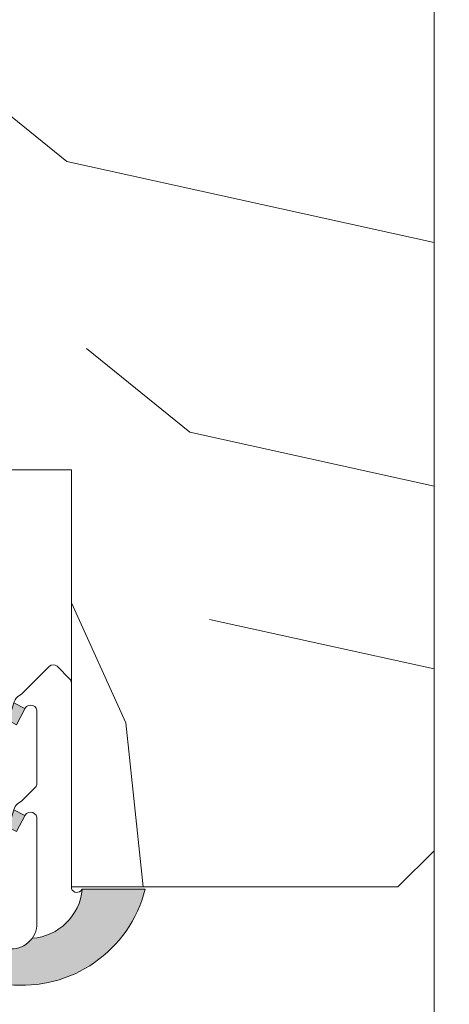
# Model space of a CAD drawing. Units: millimetres. Extents: x 0 to 438, y -14 to 614.
# Drawn here: x 369 to 381, y 248 to 275 of the extents above; entities that cross this region are included whole.
import ezdxf

# ---------------------------------------------------------------- set-up
doc = ezdxf.new("R2010")
doc.units = ezdxf.units.MM
doc.header["$PDMODE"] = 2
doc.header["$PDSIZE"] = 10
for name, color, linetype, lineweight in [('AM_4', 3, 'Continuous', 20), ('AM_5', 3, 'Continuous', 20), ('Contour principale', 30, 'Continuous', 15), ('Contour secondaire', 5, 'Continuous', 9)]:
    doc.layers.add(name, color=color, linetype=linetype, lineweight=lineweight)
doc.styles.get("Standard").update_dxf_attribs({"font": 'arial.ttf'})
doc.dimstyles.new('MAL-ISO$0', dxfattribs={"dimtxt": 3, "dimasz": 3, "dimexe": 1, "dimexo": 1, "dimgap": 1.5, "dimtad": 1, "dimtxsty": 'Standard', "dimcen": 0, "dimclrd": 256, "dimclre": 256, "dimclrt": 3, "dimadec": 1, "dimazin": 2, "dimtp": 0.1, "dimtm": 0.1, "dimtfac": 0.71, "dimtmove": 0, "dimatfit": 3, "dimfxl": 1, "dimlwd": -1, "dimlwe": -1, "dimarcsym": 1})

# ---------------------------------------------------------------- blocks, each defined once
blk = doc.blocks.new('*D26')
at = {"layer": 'AM_5', "transparency": 16777216}
for p, q in [((380.5546381857245, 302.4958796060689), (404.6151792884249, 302.4958796065066)), ((403.6151792884795, 299.4958796064884), (403.61517929335, 31.73812768060804)), ((396.5546491727252, 28.73812768047961), (404.6151792934045, 28.73812768062623))]:
    blk.add_line(p, q, dxfattribs=at)
for points in [[(403.1151792884795, 299.4958796064793), (404.1151792884795, 299.4958796064975), (403.6151792884249, 302.4958796064884)], [(403.11517929335, 31.73812768059894), (404.11517929335, 31.73812768061713), (403.6151792934045, 28.73812768060804)]]:
    blk.add_solid(points, dxfattribs=at)
at = {"layer": 'Defpoints', "color": 0, "transparency": 16777216}
for p in [(379.5546381912268, 302.4958795991468), (395.5546491732481, 28.73812767326642), (403.6151792939274, 28.73812767326642)]:
    blk.add_point(p, dxfattribs=at)
at = {"layer": 'AM_5', "color": 3, "transparency": 16777216, "insert": (399.491714079381, 169.678875942434), "char_height": 4, "attachment_point": 5, "rotation": 90.00000000104221}
blk.add_mtext('Hauteur Passage = HO - 13 (2027)', dxfattribs=at)
blk = doc.blocks.new('serbt')
at = {"layer": 'AM_4'}
h = blk.add_hatch(color=5, dxfattribs=at)
edge = h.paths.add_edge_path()
edge.add_arc((-33.0175631268258, -20.07640338939392), 13.97820772027356, 261.5609164869377, 324.2054311643935, ccw=False)
edge.add_line((-35.06897431846029, -33.90326142706655), (-35.10916159489026, -53.67733422757997))
edge.add_arc((-27.18238858091944, 15.87240502336332), 69.99999971635157, 263.4979008683569, 345.8066870811297)
edge.add_line((40.68078928949126, -1.291191616566721), (6.031659802626521, -1.22077344026372))
edge.add_arc((-23.88507987155459, 1.728787743602984), 30.06179009823093, 274.20733661720413, 354.3692727268613, ccw=False)
h.paths.add_polyline_path([(-25.53072293229499, 39.40945116103502), (-31.58567017306336, 42.56330403105188), (-34.61855207118688, 32.8678192956616), (-30.20233173488358, 30.56753349148908)])
h.paths.add_polyline_path([(-34.49700928348464, 91.81689820384524), (-30.07877739054193, 89.5204784289245), (-25.41490896842777, 98.36648138047256), (-31.47257868442258, 101.5151413185352)])
at = {"layer": 'AM_4', "color": 5}
for p, q in [((-11.87409182733427, 121.6604925316587), (-27.09640413776015, 106.4999280008105)), ((-7.631459901938797, 121.6518701388377), (-0.6457005803358697, 114.6376583727761)), ((2.945316737168469e-07, -1.100306690204889e-07), (0.2286660651416241, 112.5145566541378)), ((-27.09640413776015, 106.4999280008105), (-29.55135344147325, 104.7934556024272)), ((-31.47257868442258, 101.5151413185352), (-34.49700928348464, 91.81689820384524)), ((-31.47260595727051, 101.5150293724504), (-25.41490896842777, 98.36648138047256)), ((-25.29338510471279, 98.59697683160061), (-30.07877739054193, 89.5204784289245)), ((-18.88350020448979, 57.34266445303001), (-18.80448508671998, 96.22190260820207)), ((-34.49700928348464, 91.81689820384524), (-30.07877739054193, 89.5204784289245)), ((-20.20760440817776, 54.53869446452154), (-27.20563571568618, 47.56904996777848)), ((-27.20563571568618, 47.56904996777848), (-29.65364087719995, 45.86846563846802)), ((-31.58566850953257, 42.5633031644909), (-34.61855207118688, 32.8678192956616)), ((-31.58567017306336, 42.56330403105188), (-25.53072293229499, 39.40945116103502)), ((-25.40899738195641, 39.63984016411871), (-30.20233173488358, 30.56753349148908)), ((-34.61855207118688, 32.8678192956616), (-30.20233173488358, 30.56753349148908)), ((-19.04048029709611, -19.8990910285811), (-18.92432472809196, 37.25503539513011)), ((5.116998865262758, -2.131724221490003), (6.031659802685681, -1.220773440334597)), ((6.031661197904214, -1.220773443099461), (40.68078928949126, -1.291191616566721)), ((-35.06897431846029, -33.90326142706655), (-35.10993119114939, -54.05601260040131))]:
    blk.add_line(p, q, dxfattribs=at)
for centre, radius, start, end in [((-9.757087061083439, 119.5348653725869), 3.000000000000003, 44.88355670692903, 134.8835567063764), ((-2.771327739479602, 112.5206536065234), 3.000000000000003, 359.8835567066804, 44.88355670692903), ((-25.04130607347106, 99.94826702427599), 6.619394203338383, 132.9483180412593, 166.3085740417868), ((-22.25549710531412, 96.84509455121697), 3.506829767926098, 349.7636997954455, 150.0289097220968), ((-21.88412829003755, 57.03666461390821), 3.000000000000003, 304.7269263568563, 304.7269263734207), ((-22.01479042534265, 57.10671496804025), 3.140169199298274, 305.1350954910714, 4.309217279791466), ((-21.88412829003755, 57.03666461390821), 3.000000000000003, 309.357942834981, 309.3580820012195), ((-25.11568803254849, 40.99854916864353), 6.656508277054115, 132.9791144993651, 166.4041709305689), ((-23.87077507104663, 40.15622678528312), 8.128419887758126, 168.776875052161, 168.777008639882), ((-22.43429730993117, 37.71969064053514), 3.54059524817864, 352.4589401753227, 147.1580207224013), ((-27.18238895075683, 15.87240535099953), 70.00000000000007, 263.4979011994936, 345.8066868953633), ((-23.88507987155694, 1.728787743605821), 30.06179009823392, 274.2073366172082, 354.3692727267668), ((2.999994099011928, -0.006097062414482934), 3.000000000000003, 179.8835567066804, 314.8835567063764), ((-33.01756312682581, -20.07640338939391), 13.97820772027357, 261.5609164869377, 0.7268117680370333)]:
    blk.add_arc(centre, radius, start, end, dxfattribs=at)

msp = doc.modelspace()

# ---------------------------------------------------------------- hatches: boundary and pattern name
at = {"layer": 'Contour secondaire'}
h = msp.add_hatch(dxfattribs=at)
h.set_pattern_fill('352', color=5, scale=73.32999999999997, angle=51.00000251503972)
h.set_pattern_definition([(51.00000251503972, (16.15182162095251, 19.9458403827698), (-10.84005360519225, 103.1361771534923), [21.99899999999999, -51.33099999999997]), (51.00000251503972, (13.3024158519854, 22.2532434714773), (-10.84005360519225, 103.1361771534923), [21.99899999999999, -51.33099999999997]), (51.00000251503972, (9.911007402758674, 29.71745541785942), (-10.84005360519225, 103.1361771534923), [14.666, -58.66399999999998]), (51.00000251503972, (6.519598953531945, 37.18166736424153), (-10.84005360519225, 103.1361771534923), [10.9995, -62.33049999999997]), (51.00000251503972, (0.8207874155977173, 41.79647354165654), (-10.84005360519225, 103.1361771534923), [7.332999999999998, -65.99699999999997]), (51.00000251503972, (-16.41503956587402, 32.16425087423598), (-10.84005360519225, 103.1361771534923), [3.666499999999999, -18.33249999999999, 3.666499999999999, -47.66449999999998]), (51.00000251503972, (-12.34223606871863, 43.01987126984481), (-10.84005360519225, 103.1361771534923), [3.666499999999999, -29.33199999999999, 10.9995, -29.33199999999999]), (51.00000251503972, (-5.962029482855737, 56.72489743442078), (-10.84005360519225, 103.1361771534923), [3.666499999999999, -3.666499999999999, 3.666499999999999, -62.33049999999997]), (51.00000251503972, (-11.11883834053035, 56.18289475416116), (-10.84005360519225, 103.1361771534923), [3.666499999999999, -69.66349999999997]), (51.00000251503972, (-19.12505296717208, 57.94829516260905), (-10.84005360519225, 103.1361771534923), [10.9995, -62.33049999999997]), (51.00000251503972, (-24.82386450510631, 62.56310134002406), (-10.84005360519225, 103.1361771534923), [14.666, -58.66399999999998]), (51.00000251503972, (-32.83007913174804, 64.32850174847195), (-10.84005360519225, 103.1361771534923), [18.33249999999999, -21.99899999999999, 3.666499999999999, -29.33199999999999]), (141.0000025150397, (-17.09643461380269, 13.84441853224501), (-103.1361771534923, -10.84005360519224), [3.666499999999999, -7.332999999999998, 18.33249999999999, -43.99799999999998]), (141.0000025150397, (-20.48784306302941, 21.30863047862713), (-103.1361771534923, -10.84005360519224), [3.666499999999999, -3.666499999999999, 10.9995, -54.99749999999997]), (141.0000025150397, (-40.97568612605883, 42.61726095725426), (-103.1361771534923, -10.84005360519224), [7.332999999999998, -65.99699999999997]), (141.0000025150397, (-15.87303688561441, 27.00744201656136), (-103.1361771534923, -10.84005360519224), [14.666, -21.99899999999999, 3.666499999999999, -32.99849999999999]), (141.0000025150397, (-44.90909725554516, 55.23828176131099), (-103.1361771534923, -10.84005360519224), [3.666499999999999, -69.66349999999997]), (141.0000025150397, (-14.10763647716652, 35.01365664320308), (-103.1361771534923, -10.84005360519224), [10.9995, -62.33049999999997]), (141.0000025150397, (-12.34223606871863, 43.01987126984481), (-103.1361771534923, -10.84005360519224), [7.332999999999998, -65.99699999999997]), (141.0000025150397, (-7.727429891303625, 48.71868280777905), (-103.1361771534923, -10.84005360519224), [3.666499999999999, -10.9995, 10.9995, -47.66449999999998]), (141.0000025150397, (-8.26943257156324, 53.87549166545367), (-103.1361771534923, -10.84005360519224), [3.666499999999999, -69.66349999999997]), (141.0000025150397, (5.435593593012722, 47.49528507959077), (-103.1361771534923, -10.84005360519224), [10.2662, -63.06379999999997]), (141.0000025150397, (19.14061975758868, 41.11507849372788), (-103.1361771534923, -10.84005360519224), [7.332999999999998, -65.99699999999997]), (141.0000025150397, (0.9601797832667636, 65.27311474132212), (-103.1361771534923, -10.84005360519224), [3.666499999999999, -69.66349999999997]), (141.0000025150397, (8.424391729648892, 68.66452319054885), (-103.1361771534923, -10.84005360519224), [10.9995, -62.33049999999997]), (141.0000025150397, (13.03919790706389, 74.36333472848307), (-103.1361771534923, -10.84005360519224), [10.9995, -62.33049999999997]), (96.00000251503971, (28.91223479267829, 47.35589271192172), (-56.98811538042648, 46.148061775028), [5.185164299999999, -5.185164299999999, 5.185164299999999, -88.14878760145997]), (96.00000251503971, (5.435593593012722, 47.49528507959077), (-56.98811538042648, 46.148061775028), [10.3703286, -93.33395190145995]), (96.00000251503971, (-41.51768880631843, 47.77406981492887), (-56.98811538042648, 46.148061775028), [10.3703286, -93.33395190145995]), (96.00000251503971, (-18.04104760665286, 47.63467744725982), (-56.98811538042648, 46.148061775028), [10.3703286, -93.33395190145995]), (96.00000251503971, (-4.336021442076898, 41.25447086139693), (-56.98811538042648, 46.148061775028), [10.3703286, -93.33395190145995]), (96.00000251503971, (20.90602016603656, 49.12129312036961), (-56.98811538042648, 46.148061775028), [10.3703286, -93.33395190145995]), (96.00000251503971, (13.44180821965445, 45.72988467114288), (-56.98811538042648, 46.148061775028), [15.55563955999999, -88.14864094145997]), (96.00000251503971, (-26.04726223329459, 49.40007785570771), (-56.98811538042648, 46.148061775028), [5.185164299999999, -98.51911620145995]), (96.00000251503971, (-34.05347685993632, 51.1654782641556), (-56.98811538042648, 46.148061775028), [5.185164299999999, -98.51911620145995]), (96.00000251503971, (-15.59425215027631, 73.96072441589251), (-56.98811538042648, 46.148061775028), [5.185164299999999, -98.51911620145995]), (96.00000251503971, (-5.559419170265176, 28.09144737708058), (-56.98811538042648, 46.148061775028), [5.185164299999999, -98.51911620145995]), (96.00000251503971, (-0.1238255772524539, 75.58673245667136), (-56.98811538042648, 46.148061775028), [5.185164299999999, -98.51911620145995]), (96.00000251503971, (-10.57683566027074, 51.02608589648655), (-56.98811538042648, 46.148061775028), [5.185164299999999, -98.51911620145995]), (96.00000251503971, (-11.66084102078997, 61.33970361183578), (-56.98811538042648, 46.148061775028), [5.185164299999999, -98.51911620145995]), (186.0000025150397, (-2.57062103362901, 49.26068548803866), (-46.148061775028, -56.98811538042647), [5.185164299999999, -5.185164299999999, 15.55563955999999, -77.77831234145997]), (186.0000025150397, (4.351588232493494, 57.80890279494), (-46.148061775028, -56.98811538042647), [5.185164299999999, -98.51911620145995]), (186.0000025150397, (24.29742861526329, 41.65708117398749), (-46.148061775028, -56.98811538042647), [5.185164299999999, -98.51911620145995]), (186.0000025150397, (0.8207874155977173, 41.79647354165654), (-46.148061775028, -56.98811538042647), [5.185164299999999, -98.51911620145995]), (186.0000025150397, (-3.654626394148238, 59.57430320338789), (-46.148061775028, -56.98811538042647), [5.185164299999999, -98.51911620145995]), (186.0000025150397, (-0.9446129928501747, 33.79025891501481), (-46.148061775028, -56.98811538042647), [5.185164299999999, -98.51911620145995]), (186.0000025150397, (17.51461171680984, 56.58550506675172), (-46.148061775028, -56.98811538042647), [5.185164299999999, -98.51911620145995]), (186.0000025150397, (2.307403088707502, 2.849405768967114), (-46.148061775028, -56.98811538042647), [5.185164299999999, -98.51911620145995]), (186.0000025150397, (1.76540040844789, 8.00621462664173), (-46.148061775028, -56.98811538042647), [10.3703286, -93.33395190145995]), (186.0000025150397, (1.223397728188276, 13.16302348431635), (-46.148061775028, -56.98811538042647), [10.3703286, -93.33395190145995]), (186.0000025150397, (5.83820390560328, 18.86183502225057), (-46.148061775028, -56.98811538042647), [10.3703286, -93.33395190145995]), (186.0000025150397, (2.446795456376552, 26.3260469686327), (-46.148061775028, -56.98811538042647), [10.3703286, -93.33395190145995]), (186.0000025150397, (-1.889225985700349, 67.58051783002962), (-46.148061775028, -56.98811538042647), [10.3703286, -93.33395190145995]), (186.0000025150397, (35.83444405880081, 55.90411001882306), (-46.148061775028, -56.98811538042647), [10.3703286, -93.33395190145995]), (186.0000025150397, (-7.448645155965522, 95.6719652071102), (-46.148061775028, -56.98811538042647), [10.3703286, -93.33395190145995]), (186.0000025150397, (-1.749833618031296, 91.05715902969521), (-46.148061775028, -56.98811538042647), [10.3703286, -93.33395190145995]), (186.0000025150397, (-3.515234026479185, 83.05094440305346), (-46.148061775028, -56.98811538042647), [10.3703286, -93.33395190145995]), (186.0000025150397, (-35.81887726838421, 43.15926363751387), (-46.148061775028, -56.98811538042647), [15.55563955999999, -88.14864094145997]), (186.0000025150397, (-0.1238255772524539, 75.58673245667136), (-46.148061775028, -56.98811538042647), [15.55563955999999, -88.14864094145997]), (77.56505371503971, (-42.60169416683766, 58.0876875302781), (46.14806175135546, 56.98811539780986), [8.198293999999997, -155.7725707534099]), (77.56505371503971, (-14.10763647716652, 35.01365664320308), (46.14806175135546, 56.98811539780986), [8.198293999999997, -155.7725707534099]), (77.56505371503971, (-26.5892649135542, 54.55688671338233), (46.14806175135546, 56.98811539780986), [8.198293999999997, -155.7725707534099]), (77.56505371503971, (27.14683438423041, 39.34967808527999), (46.14806175135546, 56.98811539780986), [8.198293999999997, -155.7725707534099]), (77.56505371503971, (19.14061975758868, 41.11507849372788), (46.14806175135546, 56.98811539780986), [8.198293999999997, -155.7725707534099]), (77.56505371503971, (-6.101421850524789, 33.2482562347552), (46.14806175135546, 56.98811539780986), [8.198293999999997, -155.7725707534099]), (77.56505371503971, (-34.59547954019593, 56.32228712183021), (46.14806175135546, 56.98811539780986), [8.198293999999997, -155.7725707534099]), (77.56505371503971, (-3.654626394148238, 59.57430320338789), (46.14806175135546, 56.98811539780986), [16.39658799999999, -147.5742767534099]), (114.4349513350397, (-12.20284370104958, 66.49651246951039), (-56.98811537699415, 46.14806177706069), [8.198293999999997, -155.7725707534099]), (114.4349513350397, (11.81580017887561, 61.20031124416673), (-56.98811537699415, 46.14806177706069), [8.198293999999997, -155.7725707534099]), (114.4349513350397, (-22.65585378406786, 41.93586590932559), (-56.98811537699415, 46.14806177706069), [8.198293999999997, -155.7725707534099]), (114.4349513350397, (-34.73487190786499, 32.84564592216464), (-56.98811537699415, 46.14806177706069), [8.198293999999997, -155.7725707534099]), (114.4349513350397, (4.351588232493494, 57.80890279494), (-56.98811537699415, 46.14806177706069), [8.198293999999997, -155.7725707534099]), (114.4349513350397, (-0.2632179449215073, 52.11009125700578), (-56.98811537699415, 46.14806177706069), [8.198293999999997, -155.7725707534099]), (114.4349513350397, (-27.27065996148287, 36.23705437139137), (-56.98811537699415, 46.14806177706069), [16.39658799999999, -147.5742767534099]), (114.4349513350397, (27.28622675189946, 62.82631928494557), (-56.98811537699415, 46.14806177706069), [16.39658799999999, -147.5742767534099]), (114.4349513350397, (19.82201480551735, 59.43491083571884), (-56.98811537699415, 46.14806177706069), [16.39658799999999, -147.5742767534099]), (167.5650537150397, (-8.548217306901343, 6.922209266122505), (-56.98811539780986, 46.14806175135543), [8.198293999999997, -155.7725707534099]), (167.5650537150397, (-39.8916807655396, 32.30364324190502), (-56.98811539780986, 46.14806175135543), [8.198293999999997, -155.7725707534099]), (167.5650537150397, (9.229612354830008, 11.39762307586846), (-56.98811539780986, 46.14806175135543), [8.198293999999997, -155.7725707534099]), (167.5650537150397, (-46.67449766399305, 47.23206713466926), (-56.98811539780986, 46.14806175135543), [8.198293999999997, -155.7725707534099]), (167.5650537150397, (-7.866822258972677, 25.24204160811347), (-56.98811539780986, 46.14806175135543), [8.198293999999997, -155.7725707534099]), (167.5650537150397, (-4.336021442076898, 41.25447086139693), (-56.98811539780986, 46.14806175135543), [8.198293999999997, -155.7725707534099]), (167.5650537150397, (-11.11883834053035, 56.18289475416116), (-56.98811539780986, 46.14806175135543), [8.198293999999997, -155.7725707534099]), (167.5650537150397, (-9.090219987160955, 12.07901812379712), (-56.98810972122532, 46.14808749506437), [8.198293999999997, -155.7725707534099]), (167.5650537150397, (-6.101421850524789, 33.2482562347552), (-56.98811539780986, 46.14806175135543), [8.198293999999997, -155.7725707534099]), (167.5650537150397, (13.44180821965445, 45.72988467114288), (-56.98811539780986, 46.14806175135543), [8.198293999999997, -155.7725707534099]), (167.5650537150397, (12.35780285913522, 56.04350238649211), (-56.98811539780986, 46.14806175135543), [8.198293999999997, -155.7725707534099]), (167.5650537150397, (4.490980600162544, 81.28554399460558), (-56.98811539780986, 46.14806175135543), [8.198293999999997, -155.7725707534099]), (167.5650537150397, (-47.21650034425267, 52.38887599234388), (-56.98811539780986, 46.14806175135543), [8.198293999999997, -155.7725707534099]), (167.5650537150397, (-51.28930384140806, 41.53325559673503), (-56.98811539780986, 46.14806175135543), [16.39658799999999, -147.5742767534099]), (167.5650537150397, (-4.475413809745953, 17.77782966173135), (-56.98811539780986, 46.14806175135543), [16.39658799999999, -147.5742767534099]), (204.4349513350397, (-2.849405768967114, 2.307403088707502), (-46.1480617770607, -56.98811537699414), [8.198293999999997, -155.7725707534099]), (204.4349513350397, (39.22585250802753, 48.43989807244094), (-46.1480617770607, -56.98811537699414), [8.198293999999997, -155.7725707534099]), (204.4349513350397, (8.424391729648892, 68.66452319054885), (-46.1480617770607, -56.98811537699414), [8.198293999999997, -155.7725707534099]), (204.4349513350397, (9.911007402758674, 29.71745541785942), (-46.1480617770607, -56.98811537699414), [8.198293999999997, -155.7725707534099]), (204.4349513350397, (13.3024158519854, 22.2532434714773), (-46.1480617770607, -56.98811537699414), [8.198293999999997, -155.7725707534099]), (204.4349513350397, (6.519598953531945, 37.18166736424153), (-46.1480617770607, -56.98811537699414), [8.198293999999997, -155.7725707534099]), (204.4349513350397, (-13.82885174182842, 81.96693904253425), (-46.1480617770607, -56.98811537699414), [8.198293999999997, -155.7725707534099]), (204.4349513350397, (-12.06345133338053, 89.97315366917597), (-46.1480617770607, -56.98811537699414), [16.39658799999999, -147.5742767534099])])
h.paths.add_polyline_path([(354.0546400496641, 262.4974667993883), (354.0546400496641, 262.4974668045112), (357.5851927695693, 262.4974669717418), (359.7107208537399, 262.4974670755052), (359.6801220736259, 262.5471451020716), (360.077977642445, 262.5130181466627), (360.2721973274392, 262.9295236555699), (360.036708365629, 263.311846965758), (360.4345639344482, 263.2777200101162), (360.6287836194278, 263.6942255190235), (360.3932946576176, 264.0765488292115), (360.7911502264367, 264.0424218735697), (360.985369911431, 264.458927382477), (360.7498809496207, 264.841250692665), (361.1477365184253, 264.8071237372561), (361.341956203421, 265.2236292461633), (361.1064672416093, 265.6059525563514), (361.504322810459, 265.5718256007096), (361.6985424954241, 265.9883311096169), (361.4630535336285, 266.370654419572), (361.8609091024476, 266.3365274641631), (362.0551287874418, 266.7530329730704), (361.8196398256316, 267.1353562830255), (362.2174953944507, 267.1012293278494), (362.4117150794304, 267.5177348367567), (362.1762261176202, 267.9000581467119), (362.5740816864393, 267.8659311910701), (362.7683013714335, 268.2824366999774), (362.5328124096233, 268.6647600101654), (362.9306679784424, 268.6306330545236), (363.1248876634221, 269.0471385634309), (362.8893987016119, 269.4294618736189), (363.2872542704602, 269.39533491821), (363.4814739554252, 269.8118404271173), (363.245984993615, 270.1941637370725), (363.6438405624488, 270.1600367816635), (363.8340199181721, 270.5678777754277), (363.8380602474138, 270.5765422905708), (363.6025712856327, 270.9588656005259), (364.0614583448689, 270.8586366445023), (364.2891250809657, 271.1496873862698), (364.1865196422151, 271.4401282198561), (364.5110413452436, 271.4333866845841), (364.7387080813265, 271.7244374261181), (364.8429397346578, 271.8576878978067), (364.9606243456038, 272.008136724433), (365.1146613876015, 272.2050587525179), (365.0519578980458, 271.9092151601985), (365.0710835831543, 271.6571485575648), (364.9616229761169, 271.4830027119717), (364.8689472234371, 271.0457459056057), (364.9971507648124, 270.7275802734262), (364.7786123015082, 270.6195334573789), (364.6859365488315, 270.1822766510274), (364.6877289846458, 270.1803352992428), (364.923217946456, 269.7980119892875), (364.5253623776368, 269.8321389446965), (364.3311426926572, 269.4156334357892), (364.5666316544675, 269.033310125834), (364.1687760856192, 269.0674370814758), (363.9745564006541, 268.6509315725685), (364.2100453624789, 268.2686082623805), (363.8121897936306, 268.3027352177895), (363.6179701086655, 267.8862297088822), (363.8534590704466, 267.5039063986942), (363.4556035016275, 267.538033354336), (363.2613838166624, 267.1215278454287), (363.4968727784581, 266.7392045354735), (363.0990172096389, 266.7733314908825), (362.9047975246447, 266.3568259819752), (363.1402864864549, 265.97450267202), (362.7424309176357, 266.0086296274289), (362.5482112326561, 265.5921241182888), (362.7837001944663, 265.2098008083336), (362.3858446256472, 265.2439277639754), (362.191624940653, 264.8274222550681), (362.4271139024632, 264.4450989448801), (362.029258333644, 264.4792259005219), (361.8350386486644, 264.0627203916146), (362.0705276104746, 263.6803970814266), (361.6726720416555, 263.7145240370684), (361.4784523566613, 263.2980185279283), (361.713941318486, 262.9156952179731), (361.3160857496378, 262.9498221733821), (361.1218660646727, 262.5333166644748), (361.1439472869952, 262.4974671454721), (370.5546400722273, 262.4974676048805), (370.5546406373218, 250.997467554932), (379.5546406373218, 250.9974679942911), (380.5546405885074, 251.9974680431083), (380.5546382660948, 299.9974680431046), (379.5546382177112, 300.9974679942869), (372.5546382177112, 300.997467652563), (372.5546376857002, 311.4974676525667), (371.5546376350325, 312.497467603749), (353.5546376350288, 312.49746672503), (352.5546376837728, 311.4974666762123), (352.5546400722273, 262.4974667261617)])

# ---------------------------------------------------------------- linework, layer by layer
at = {"layer": 'Contour principale'}
msp.add_lwpolyline([(380.5546382660948, 299.9974680431046), (380.5546405885074, 251.9974680431083), (379.5546406373218, 250.9974679942911), (370.5546406373218, 250.997467554932), (370.5546400722273, 262.4974676048805), (352.5546400722273, 262.4974667261617), (352.5546376837728, 311.4974666762123), (353.5546376350288, 312.49746672503), (371.5546376350325, 312.497467603749), (372.5546376857002, 311.4974676525667), (372.5546382177112, 300.997467652563), (379.5546382177112, 300.9974679942869)], close=True, dxfattribs=at)
msp.add_lwpolyline([(380.5546406058933, 251.9974680604951), (380.5546445760014, 171.1081965674816)], dxfattribs=at)

# ---------------------------------------------------------------- block references
at = {"layer": 'Contour secondaire', "xscale": 0.05000030415043834, "yscale": 0.05000030415043834, "zscale": 0.05000030415043834, "rotation": 0.1164596393476977}
msp.add_blockref('serbt', (370.5546406373218, 250.997467554932), dxfattribs=at)

# ---------------------------------------------------------------- dimensions: what is measured, and where the dimension line sits
at = {"layer": 'AM_5'}
dim = msp.add_linear_dim(base=(403.6151792939274, 28.73812767326642), p1=(379.5546381912267, 302.4958795991467), p2=(395.5546491732479, 28.7381276732664), angle=90.00000310389242, text='Hauteur Passage = HO - 13 (2027)', dimstyle='MAL-ISO$0', override={"dimtxt": 4, "dimlfac": 2}, dxfattribs=at)
dim.commit()
dim.dimension.update_dxf_attribs({"geometry": '*D26', "text_midpoint": (403.6151792939273, 169.6788759351672), "dimtype": 160})

doc.saveas('drawing.dxf')
